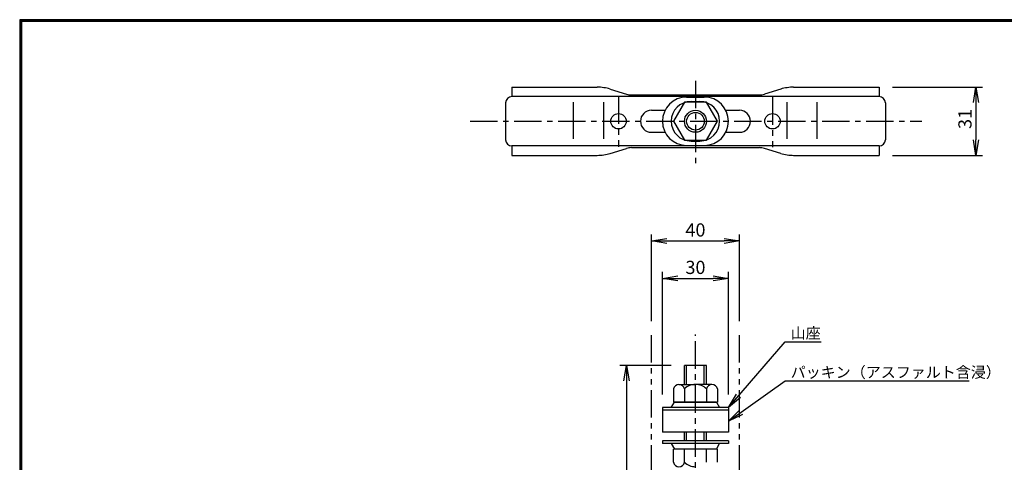
# Model space of a CAD drawing. Extents: x -948 to -150, y 14 to 565.
# Drawn here: x -948 to -500, y 364 to 565 of the extents above; entities that cross this region are included whole.
import ezdxf

# ---------------------------------------------------------------- set-up
doc = ezdxf.new("R2010")
doc.units = 0
doc.header["$LTSCALE"] = 2
doc.linetypes.add('CENTER', pattern=[2, 1.25, -0.25, 0.25, -0.25])
doc.linetypes.add('PHANTOM', pattern=[2.5, 1.25, -0.25, 0.25, -0.25, 0.25, -0.25])
doc.layers.get('0').update_dxf_attribs({"linetype": 'CONTINUOUS'})
doc.layers.get('DEFPOINTS').update_dxf_attribs({"linetype": 'CONTINUOUS'})
for name, color, linetype in [('CENTER L', 1, 'CENTER'), ('SEIHIN', 3, 'CONTINUOUS'), ('SUNPOU', 4, 'CONTINUOUS'), ('ZUWAKU', 7, 'CONTINUOUS')]:
    doc.layers.add(name, color=color, linetype=linetype)
doc.styles.get("Standard").update_dxf_attribs({"font": 'TXT', "bigfont": 'bigfont.shx'})
doc.dimstyles.get("Standard").update_dxf_attribs({"dimtxt": 0.18, "dimasz": 0.18, "dimexe": 0.18, "dimexo": 0.0625, "dimgap": 0.09, "dimtad": 0, "dimtih": 1, "dimtoh": 1, "dimdec": 4, "dimzin": 0, "dimdsep": 46, "dimtxsty": 'Standard', "dimcen": 0.09, "dimadec": 0, "dimazin": 0, "dimtfac": 1, "dimtdec": 4, "dimtofl": 0, "dimtmove": 0, "dimatfit": 3, "dimfxl": 0, "dimtolj": 1, "dimtzin": 0, "dimarcsym": 0})

# ---------------------------------------------------------------- blocks, each defined once
blk = doc.blocks.new('_OPEN')
at = {"color": 0, "linetype": 'ByBlock'}
for p, q in [((-1, 0.167), (0, 0)), ((0, 0), (-1, -0.167)), ((0, 0), (-1, 0))]:
    blk.add_line(p, q, dxfattribs=at)
blk = doc.blocks.new('*D28')
at = {"layer": 'DEFPOINTS', "color": 0, "transparency": 16777216}
for p in [(-645.4, 408.11), (-671.76, 138.11), (-645.4, 138.11)]:
    blk.add_point(p, dxfattribs=at)
at = {"layer": 'SUNPOU', "color": 4, "lineweight": -2, "transparency": 16777216}
for p, q in [((-651.4, 408.11), (-674.76, 408.11)), ((-671.76, 401.11), (-671.76, 145.11)), ((-651.4, 138.11), (-674.76, 138.11))]:
    blk.add_line(p, q, dxfattribs=at)
at = {"layer": 'SUNPOU', "color": 4, "lineweight": -2, "transparency": 16777216, "xscale": 7, "yscale": 7, "zscale": 7}
for p, rotation in [((-671.76, 408.11), 90), ((-671.76, 138.11), 270)]:
    blk.add_blockref('_OPEN', p, dxfattribs=dict(at, rotation=rotation))
at = {"layer": 'SUNPOU', "color": 4, "transparency": 16777216, "insert": (-676.76, 273.11), "char_height": 6, "attachment_point": 5, "rotation": 90}
blk.add_mtext('\\A1;270', dxfattribs=at)
blk = doc.blocks.new('*D25')
at = {"layer": 'DEFPOINTS', "color": 0, "transparency": 16777216}
for p in [(-625.4, 447.75), (-655.4, 389.01), (-625.4, 389.01)]:
    blk.add_point(p, dxfattribs=at)
at = {"layer": 'SUNPOU', "color": 4, "lineweight": -2, "transparency": 16777216}
for p, q in [((-655.4, 395.01), (-655.4, 450.75)), ((-648.4, 447.75), (-632.4, 447.75)), ((-625.4, 395.01), (-625.4, 450.75))]:
    blk.add_line(p, q, dxfattribs=at)
at = {"layer": 'SUNPOU', "color": 4, "lineweight": -2, "transparency": 16777216, "xscale": 7, "yscale": 7, "zscale": 7, "rotation": 180}
blk.add_blockref('_OPEN', (-655.4, 447.75), dxfattribs=at)
at = {"layer": 'SUNPOU', "color": 4, "lineweight": -2, "transparency": 16777216, "xscale": 7, "yscale": 7, "zscale": 7}
blk.add_blockref('_OPEN', (-625.4, 447.75), dxfattribs=at)
at = {"layer": 'SUNPOU', "color": 4, "transparency": 16777216, "insert": (-640.4, 452.75), "char_height": 6, "attachment_point": 5}
blk.add_mtext('\\A1;30', dxfattribs=at)
blk = doc.blocks.new('*D26')
at = {"layer": 'DEFPOINTS', "color": 0, "transparency": 16777216}
for p in [(-620.4, 464.77), (-660.4, 422.22), (-620.4, 422.22)]:
    blk.add_point(p, dxfattribs=at)
at = {"layer": 'SUNPOU', "color": 4, "lineweight": -2, "transparency": 16777216}
for p, q in [((-660.4, 428.22), (-660.4, 467.77)), ((-620.4, 428.22), (-620.4, 467.77)), ((-653.4, 464.77), (-627.4, 464.77))]:
    blk.add_line(p, q, dxfattribs=at)
at = {"layer": 'SUNPOU', "color": 4, "lineweight": -2, "transparency": 16777216, "xscale": 7, "yscale": 7, "zscale": 7, "rotation": 180}
blk.add_blockref('_OPEN', (-660.4, 464.77), dxfattribs=at)
at = {"layer": 'SUNPOU', "color": 4, "lineweight": -2, "transparency": 16777216, "xscale": 7, "yscale": 7, "zscale": 7}
blk.add_blockref('_OPEN', (-620.4, 464.77), dxfattribs=at)
at = {"layer": 'SUNPOU', "color": 4, "transparency": 16777216, "insert": (-640.4, 469.77), "char_height": 6, "attachment_point": 5}
blk.add_mtext('\\A1;40', dxfattribs=at)
blk = doc.blocks.new('*D20')
at = {"layer": 'DEFPOINTS', "color": 0, "transparency": 16777216}
for p in [(-556.9, 534.69), (-556.9, 503.69), (-512.91, 503.69)]:
    blk.add_point(p, dxfattribs=at)
at = {"layer": 'SUNPOU', "transparency": 16777216}
for p, q in [((-550.9, 534.69), (-509.91, 534.69)), ((-512.91, 527.69), (-512.91, 510.69)), ((-550.9, 503.69), (-509.91, 503.69))]:
    blk.add_line(p, q, dxfattribs=at)
at = {"layer": 'SUNPOU', "transparency": 16777216, "xscale": 7, "yscale": 7, "zscale": 7}
for p, rotation in [((-512.91, 534.69), 90), ((-512.91, 503.69), 270)]:
    blk.add_blockref('_OPEN', p, dxfattribs=dict(at, rotation=rotation))
at = {"layer": 'SUNPOU', "transparency": 16777216, "insert": (-517.91, 520.23), "char_height": 6, "attachment_point": 5, "rotation": 90}
blk.add_mtext('\\A1;31', dxfattribs=at)

msp = doc.modelspace()

# ---------------------------------------------------------------- linework, layer by layer
at = {"layer": 'CENTER L', "ltscale": 5}
for p, q in [((-640.4, 537.59), (-640.4, 499.26)), ((-675.4, 530.54), (-675.4, 507.56)), ((-605.4, 530.14), (-605.4, 507.49)), ((-742.86, 519.19), (-537.5, 519.19)), ((-640.4, 126.63), (-640.4, 422.22))]:
    msp.add_line(p, q, dxfattribs=at)
at = {"layer": 'SEIHIN'}
for p, q in [((-723.9, 534.69), (-685.03, 534.69)), ((-723.9, 534.69), (-723.9, 530.39)), ((-679.17, 533.81), (-671.77, 531.55)), ((-601.63, 533.81), (-609.03, 531.55)), ((-595.77, 534.69), (-556.9, 534.69)), ((-556.9, 534.69), (-556.9, 530.39)), ((-556.9, 530.39), (-723.9, 530.39)), ((-669.43, 531.19), (-611.37, 531.19)), ((-644.4, 530.19), (-636.4, 530.19)), ((-642.4, 528.19), (-638.4, 528.19)), ((-726.7, 527.59), (-726.7, 510.79)), ((-695.77, 511.24), (-695.77, 527.84)), ((-682.03, 511.24), (-682.03, 527.84)), ((-660.4, 524.19), (-654.2, 524.19)), ((-645.4, 527.85), (-650.4, 519.19)), ((-635.4, 527.85), (-645.4, 527.85)), ((-630.4, 519.19), (-635.4, 527.85)), ((-626.6, 524.19), (-620.4, 524.19)), ((-598.77, 511.24), (-598.77, 527.84)), ((-585.03, 511.24), (-585.03, 527.84)), ((-554.1, 527.59), (-554.1, 510.79)), ((-650.4, 519.19), (-645.4, 510.53)), ((-635.4, 510.53), (-630.4, 519.19)), ((-660.4, 514.19), (-654.2, 514.19)), ((-645.4, 510.53), (-635.4, 510.53)), ((-642.4, 510.19), (-638.4, 510.19)), ((-626.6, 514.19), (-620.4, 514.19)), ((-723.9, 507.99), (-723.9, 503.69)), ((-556.9, 507.99), (-723.9, 507.99)), ((-679.17, 504.57), (-671.77, 506.84)), ((-669.43, 507.19), (-611.37, 507.19)), ((-644.4, 508.19), (-636.4, 508.19)), ((-601.63, 504.57), (-609.03, 506.84)), ((-556.9, 507.99), (-556.9, 503.69)), ((-723.9, 503.69), (-685.03, 503.69)), ((-595.77, 503.69), (-556.9, 503.69)), ((-635.4, 408.11), (-645.4, 408.11)), ((-645.4, 399.51), (-645.4, 408.11)), ((-635.4, 399.51), (-635.4, 408.11)), ((-647.9, 399.51), (-640.4, 399.51)), ((-632.9, 399.51), (-640.4, 399.51)), ((-650.4, 397.51), (-650.4, 391.51)), ((-645.4, 397.51), (-645.4, 391.51)), ((-635.4, 397.51), (-635.4, 391.51)), ((-630.4, 397.51), (-630.4, 391.51)), ((-651.4, 389.01), (-649.9, 391.51)), ((-650.4, 391.51), (-630.4, 391.51)), ((-630.9, 391.51), (-649.9, 391.51)), ((-630.9, 391.51), (-629.4, 389.01)), ((-625.4, 389.01), (-655.4, 389.01)), ((-655.4, 389.01), (-655.4, 387.81)), ((-625.4, 387.81), (-655.4, 387.81)), ((-625.4, 387.81), (-655.4, 387.81)), ((-655.4, 387.81), (-655.4, 377.81)), ((-625.4, 389.01), (-625.4, 387.81)), ((-625.4, 387.81), (-625.4, 377.81)), ((-625.4, 377.81), (-655.4, 377.81)), ((-645.4, 373.81), (-645.4, 377.81)), ((-644.4, 373.81), (-644.4, 377.81)), ((-636.4, 373.81), (-636.4, 377.81)), ((-635.4, 373.81), (-635.4, 377.81)), ((-625.4, 373.81), (-655.4, 373.81)), ((-655.4, 373.81), (-655.4, 372.61)), ((-625.4, 372.61), (-655.4, 372.61)), ((-651.4, 372.61), (-649.9, 370.11)), ((-630.9, 370.11), (-629.4, 372.61)), ((-625.4, 373.81), (-625.4, 372.61)), ((-630.4, 370.11), (-650.4, 370.11)), ((-650.4, 364.11), (-650.4, 370.11)), ((-645.4, 364.11), (-645.4, 370.11)), ((-635.4, 364.11), (-635.4, 370.11)), ((-630.4, 364.11), (-630.4, 370.11))]:
    msp.add_line(p, q, dxfattribs=at)
at = {"layer": 'SEIHIN', "color": 6, "linetype": 'PHANTOM', "ltscale": 5}
for p, q in [((-660.4, 134.46), (-660.4, 422.22)), ((-620.4, 134.46), (-620.4, 422.22))]:
    msp.add_line(p, q, dxfattribs=at)
at = {"layer": 'SEIHIN', "color": 2}
for p, q in [((-644.4, 399.51), (-644.4, 408.11)), ((-636.4, 399.51), (-636.4, 408.11))]:
    msp.add_line(p, q, dxfattribs=at)
at = {"layer": 'SEIHIN'}
for centre, radius in [((-640.4, 519.19), 5), ((-675.4, 519.19), 3.5), ((-605.4, 519.19), 3.5)]:
    msp.add_circle(centre, radius, dxfattribs=at)
at = {"layer": 'SEIHIN', "color": 2}
msp.add_circle((-640.4, 519.19), 4, dxfattribs=at)
at = {"layer": 'SEIHIN'}
for centre, radius, start, end in [((-685.03, 514.69), 20, 72.9453, 90), ((-595.77, 514.69), 20, 90, 107.0547), ((-723.9, 527.59), 2.8, 90, 180), ((-669.43, 539.19), 8, 252.9453, 270), ((-644.4, 519.19), 11, 90, 270), ((-642.4, 519.19), 9, 90, 270), ((-638.4, 519.19), 9, 270, 90), ((-636.4, 519.19), 11, 270, 90), ((-611.37, 539.19), 8, 270, 287.0547), ((-556.9, 527.59), 2.8, 360, 90), ((-660.4, 519.19), 5, 90, 270), ((-620.4, 519.19), 5, 270, 90), ((-723.9, 510.79), 2.8, 180, 270), ((-556.9, 510.79), 2.8, 270, 360), ((-669.43, 499.19), 8, 90, 107.0547), ((-611.37, 499.19), 8, 72.9453, 90), ((-685.03, 523.69), 20, 270, 287.0547), ((-595.77, 523.69), 20, 252.9453, 270), ((-647.9, 396.95), 2.56, 12.6796, 167.3204), ((-640.4, 392.26), 7.25, 89.9999, 133.6049), ((-640.4, 392.26), 7.25, 46.395, 90.0002), ((-632.9, 396.95), 2.56, 12.6797, 167.3226), ((-647.9, 364.67), 2.56, 192.6797, 347.3226), ((-640.4, 369.36), 7.25, 226.3951, 270.0001)]:
    msp.add_arc(centre, radius, start, end, dxfattribs=at)
at = {"layer": 'ZUWAKU'}
for points in [[(-947.55, 565.38), (-947.55, 13.78), (-149.95, 13.78), (-149.95, 565.38)], [(-947.35, 565.18), (-947.35, 13.98), (-150.15, 13.98), (-150.15, 565.18)], [(-947.15, 564.98), (-947.15, 14.18), (-150.35, 14.18), (-150.35, 564.98)], [(-946.95, 564.78), (-946.95, 14.38), (-150.55, 14.38), (-150.55, 564.78)], [(-946.75, 564.58), (-946.75, 14.58), (-150.75, 14.58), (-150.75, 564.58)]]:
    msp.add_lwpolyline(points, close=True, dxfattribs=at)

# ---------------------------------------------------------------- texts
at = {"layer": 'SUNPOU'}
for s, p in [('山座', (-597.12, 420.37)), ('パッキン（アスファルト含浸）', (-597.12, 402.56))]:
    msp.add_text(s, height=5, dxfattribs=at).set_placement(p)

# ---------------------------------------------------------------- dimensions: what is measured, and where the dimension line sits
dim = msp.add_linear_dim(base=(-512.91, 503.69), p1=(-556.9, 534.69), p2=(-556.9, 503.69), angle=90, dimstyle='Standard', override={"dimtxt": 6, "dimasz": 7, "dimexe": 3, "dimexo": 6, "dimgap": 2, "dimtad": 3, "dimtih": 0, "dimtoh": 0, "dimdec": 0, "dimblk1": 'OPEN', "dimblk2": 'OPEN', "dimsah": 1, "dimcen": 150, "dimclrd": 256, "dimclre": 256, "dimclrt": 256, "dimtdec": 0, "dimtofl": 1, "dimldrblk": 'OPEN', "dimlwd": 65535, "dimlwe": 65535}, dxfattribs=at)
dim.commit()
dim.dimension.update_dxf_attribs({"geometry": '*D20', "text_midpoint": (-512.91, 520.23), "dimtype": 160})
for base, p1, p2, picture, middle in [((-620.4, 464.77), (-660.4, 422.22), (-620.4, 422.22), '*D26', (-640.4, 469.77)), ((-625.4, 447.75), (-655.4, 389.01), (-625.4, 389.01), '*D25', (-640.4, 452.75))]:
    dim = msp.add_linear_dim(base=base, p1=p1, p2=p2, dimstyle='Standard', override={"dimtxt": 6, "dimasz": 7, "dimexe": 3, "dimexo": 6, "dimgap": 2, "dimtad": 3, "dimtih": 0, "dimtoh": 0, "dimdec": 0, "dimblk1": 'OPEN', "dimblk2": 'OPEN', "dimsah": 1, "dimcen": 150, "dimclrd": 4, "dimclre": 4, "dimclrt": 4, "dimtdec": 2, "dimtofl": 1, "dimldrblk": 'OPEN'}, dxfattribs=at)
    dim.commit()
    dim.dimension.update_dxf_attribs({"geometry": picture, "text_midpoint": middle})
dim = msp.add_linear_dim(base=(-671.76, 138.11), p1=(-645.4, 408.11), p2=(-645.4, 138.11), angle=90, dimstyle='Standard', override={"dimtxt": 6, "dimasz": 7, "dimexe": 3, "dimexo": 6, "dimgap": 2, "dimtad": 3, "dimtih": 0, "dimtoh": 0, "dimdec": 0, "dimblk1": 'OPEN', "dimblk2": 'OPEN', "dimsah": 1, "dimcen": 150, "dimclrd": 4, "dimclre": 4, "dimclrt": 4, "dimtdec": 2, "dimtofl": 1, "dimldrblk": 'OPEN'}, dxfattribs=at)
dim.commit()
dim.dimension.update_dxf_attribs({"geometry": '*D28', "text_midpoint": (-676.76, 273.11)})

# ---------------------------------------------------------------- leaders
for points in [[(-625.4, 389.01), (-599.64, 418.91), (-583.26, 418.91)], [(-625.4, 382.81), (-599.64, 401.1), (-515.97, 401.1)]]:
    msp.add_leader(points, dimstyle='Standard', override={"dimtxt": 6, "dimasz": 7, "dimexe": 3, "dimexo": 6, "dimgap": 2, "dimtad": 3, "dimtih": 0, "dimtoh": 0, "dimdec": 0, "dimcen": 150, "dimclrd": 4, "dimclre": 4, "dimclrt": 4, "dimtdec": 2, "dimtofl": 1, "dimldrblk": 'OPEN'}, dxfattribs=at)

doc.saveas('drawing.dxf')
